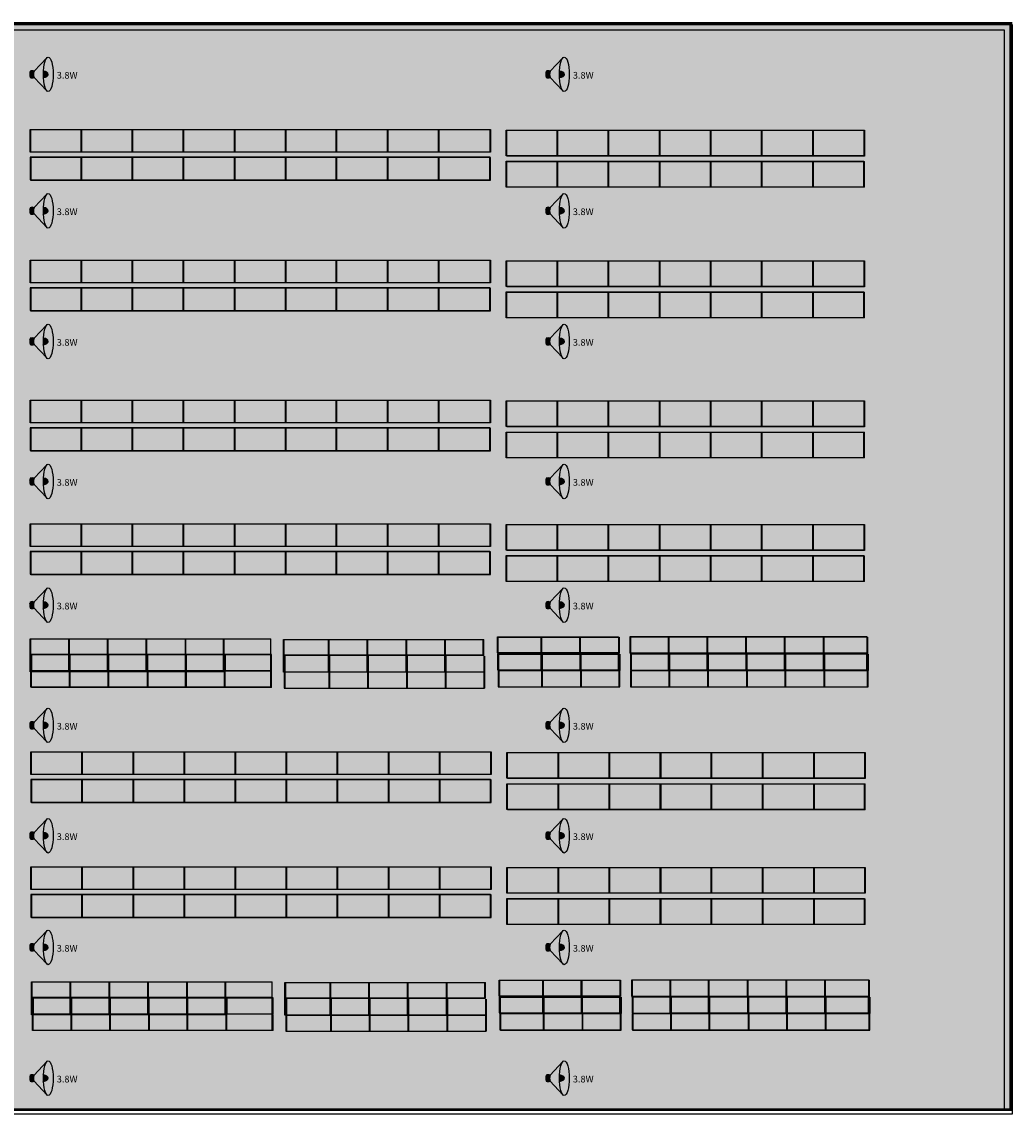
# Model space of a CAD drawing. Units: inches. Extents: x 1383 to 16180, y -4151 to -1332.
# Drawn here: x 6654 to 8497, y -3468 to -1436 of the extents above; entities that cross this region are included whole.
import ezdxf
from ezdxf.enums import TextEntityAlignment as Align

# ---------------------------------------------------------------- set-up
doc = ezdxf.new("R2010")
doc.units = ezdxf.units.IN
doc.header["$MEASUREMENT"] = 0
for name, color, linetype in [('BASE', 252, 'Continuous'), ('COMP-DETL-COL2', 2, 'Continuous'), ('COMP-DETL-COL3', 3, 'Continuous'), ('KEY-TXT', 7, 'Continuous'), ('ZONE MAP', 7, 'Continuous')]:
    doc.layers.add(name, color=color, linetype=linetype)
doc.styles.add('ARIAL', font='arial.ttf', dxfattribs={"height": 12})

# ---------------------------------------------------------------- blocks, each defined once
blk = doc.blocks.new('CEILING HORN')
at = {"layer": 'COMP-DETL-COL2', "true_color": 0xf26722}
h = blk.add_hatch(color=30, dxfattribs=at)
h.dxf.hatch_style = 1
edge = h.paths.add_edge_path()
edge.add_ellipse((34.2, 0), major_axis=(0, 32.2), ratio=0.282843, start_angle=16.7392, end_angle=79.0229, ccw=False)
edge.add_line((31.6, 30.9), (7.8, 5.8))
edge.add_ellipse((24.5, 0), major_axis=(12.5, 12.5), ratio=1, start_angle=115.9287, end_angle=154.0713)
edge.add_line((7.8, -5.8), (31.6, -30.8))
edge.add_ellipse((34.2, 0), major_axis=(0, 32.2), ratio=0.282843, start_angle=100.9771, end_angle=162.9127, ccw=False)
edge.add_ellipse((34.2, 0), major_axis=(0, 32.2), ratio=0.282843, start_angle=79.0229, end_angle=100.9771, ccw=False)
h = blk.add_hatch(dxfattribs=at)
h.set_pattern_fill('ANSI31', color=30)
h.set_pattern_definition([(45, (-2090.57798, -4149.51955), (-0.0883883476, 0.0883883476), [])])
edge = h.paths.add_edge_path()
edge.add_ellipse((24.5, 0), major_axis=(12.5, 12.5), ratio=1, start_angle=115.9287, end_angle=154.0713, ccw=False)
edge.add_ellipse((4.2, 0), major_axis=(7.94, 0), ratio=0.811779, start_angle=63.4349, end_angle=116.5651)
edge.add_ellipse((6.4, 0), major_axis=(0, 12.9), ratio=0.5, start_angle=63.4349, end_angle=116.5651)
edge.add_ellipse((4.2, 0), major_axis=(-7.94, 0), ratio=0.811779, start_angle=63.4349, end_angle=116.5651)
h = blk.add_hatch(color=30, dxfattribs=at)
h.dxf.hatch_style = 1
edge = h.paths.add_edge_path()
edge.add_ellipse((21.4, 0), major_axis=(12.9, 0), ratio=0.5, start_angle=-72.1918, end_angle=72.1918)
edge.add_ellipse((34.2, 0), major_axis=(0, 32.2), ratio=0.282843, start_angle=79.0229, end_angle=100.9771)
at = {"layer": 'COMP-DETL-COL2', "color": 30, "true_color": 0xf26722}
for points in [[(31.7, 30.9), (7.8, 5.8)], [(31.6, -30.8), (7.8, -5.8)]]:
    blk.add_lwpolyline(points, dxfattribs=at)
blk.add_ellipse((34.2, 0), major_axis=(0, 32.2), ratio=0.282843, dxfattribs=at)
at = {"layer": 'COMP-DETL-COL3', "color": 30, "true_color": 0xf26722}
for centre, major_axis, ratio, start_param, end_param in [((6.4, 0), (0, 12.9), 0.5, 1.107149, 2.034444), ((4.2, 0), (7.94, 0), 0.811779, 1.107149, 2.034444), ((24.5, 0), (12.5, 12.5), 1, 2.023338, 2.689051), ((21.4, 0), (12.9, 0), 0.5, -1.259985, 1.259985), ((4.2, 0), (-7.94, 0), 0.811779, 1.107149, 2.034444)]:
    blk.add_ellipse(centre, major_axis=major_axis, ratio=ratio, start_param=start_param, end_param=end_param, dxfattribs=at)
at = {"layer": 'KEY-TXT', "transparency": 33554687, "style": 'ARIAL'}
blk.add_attdef('TAP#', text='', height=12.5, dxfattribs=at).set_placement((69.4, -8), align=Align.CENTER)

msp = doc.modelspace()

# ---------------------------------------------------------------- hatches: boundary and pattern name
at = {"layer": 'ZONE MAP', "true_color": 0x1fa3a8, "transparency": 33554498}
h = msp.add_hatch(color=134, dxfattribs=at)
h.dxf.hatch_style = 1
h.paths.add_polyline_path([(5057.3, -1667.9), (5057.3, -3459.3), (8494.2, -3459.3), (8494.2, -1438.5), (5708.9, -1438.5), (5708.9, -1667.9)])

# ---------------------------------------------------------------- linework, layer by layer
at = {"layer": 'BASE', "lineweight": 25}
for p, q in [((6958, -2583.5), (6958, -2644.9)), ((6959.2, -2583.8), (6959.2, -2645.2)), ((7441, -2584.6), (7441, -2645.6)), ((7442.2, -2584.9), (7442.2, -2645.9)), ((7442.2, -2615.5), (7442.2, -2675.3)), ((7443.5, -2615.8), (7443.5, -2675.5)), ((7514.1, -2615.5), (7514.1, -2675.3)), ((7515.3, -2615.8), (7515.3, -2675.5)), ((7785.4, -2609.9), (8226.5, -2609.9)), ((8226.5, -2611.2), (7785.4, -2611.2)), ((7786.7, -2610.1), (8227.8, -2610.1)), ((8227.8, -2611.4), (7786.7, -2611.4)), ((7539.4, -2641.2), (7764.2, -2641.2)), ((7514.1, -2645.6), (7142.3, -2645.6)), ((7515.3, -2645.9), (7143.6, -2645.9)), ((7540.7, -2641.5), (7765.4, -2641.5)), ((7786.7, -2642.1), (8227.8, -2642.1)), ((8227.8, -2642.9), (7786.7, -2642.9)), ((7787.9, -2642.3), (8229, -2642.3)), ((8229, -2643.1), (7787.9, -2643.1)), ((7540.7, -2673), (7765.4, -2673)), ((7541.9, -2673.2), (7766.7, -2673.2)), ((6960.9, -3221.7), (6960.9, -3283.1)), ((6962.1, -3221.9), (6962.1, -3283.3)), ((7443.9, -3222.8), (7443.9, -3283.8)), ((7445.1, -3223), (7445.1, -3284)), ((7788.4, -3248.1), (8229.4, -3248.1)), ((8229.4, -3249.3), (7788.4, -3249.3)), ((7789.6, -3248.3), (8230.7, -3248.3)), ((8230.7, -3249.6), (7789.6, -3249.6)), ((7445.1, -3253.7), (7445.1, -3313.4)), ((7446.4, -3254), (7446.4, -3313.7)), ((7517, -3253.7), (7517, -3313.4)), ((7518.2, -3254), (7518.2, -3313.7)), ((7517, -3283.8), (7145.3, -3283.8)), ((7518.2, -3284), (7146.5, -3284)), ((7542.4, -3279.4), (7767.1, -3279.4)), ((7543.6, -3279.6), (7768.3, -3279.6)), ((7789.6, -3280.2), (8230.7, -3280.2)), ((8230.7, -3281.1), (7789.6, -3281.1)), ((7790.9, -3280.5), (8231.9, -3280.5)), ((8231.9, -3281.3), (7790.9, -3281.3)), ((7543.6, -3311.1), (7768.3, -3311.1)), ((7544.9, -3311.4), (7769.6, -3311.4))]:
    msp.add_line(p, q, dxfattribs=at)
for points in [[(5052.1, -1440.6), (5052.1, -1440.6), (8496.7, -1440.6), (8496.7, -3467.8), (6381, -3467.8)], [(8482.4, -3457.7), (8482.4, -1451.5), (5062.1, -1451.5)], [(6764.6, -1678.2), (6764.6, -1636)], [(6765.8, -1678.5), (6765.8, -1636.3)], [(6859.8, -1678.2), (6859.8, -1636)], [(6861.1, -1678.5), (6861.1, -1636.3)], [(6954.6, -1678.2), (6954.6, -1636)], [(6955.9, -1678.5), (6955.9, -1636.3)], [(7049.9, -1678.2), (7049.9, -1636)], [(7051.1, -1678.5), (7051.1, -1636.3)], [(7144.7, -1678.2), (7144.7, -1636)], [(7145.9, -1678.5), (7145.9, -1636.3)], [(7239.5, -1678.2), (7239.5, -1636)], [(7240.7, -1678.5), (7240.7, -1636.3)], [(7334.7, -1678.2), (7334.7, -1636)], [(7336, -1678.5), (7336, -1636.3)], [(7429.5, -1678.2), (7429.5, -1636)], [(7430.8, -1678.5), (7430.8, -1636.3)], [(8220.6, -1685.4), (7555.3, -1685.4), (7555.3, -1637.3), (8220.6, -1637.3)], [(8221.9, -1685.6), (7556.5, -1685.6), (7556.5, -1637.6), (8221.9, -1637.6)], [(7650.5, -1685.4), (7650.5, -1637.3)], [(7651.8, -1685.6), (7651.8, -1637.6)], [(7745.3, -1685.4), (7745.3, -1637.3)], [(7746.6, -1685.6), (7746.6, -1637.6)], [(7840.5, -1685.4), (7840.5, -1637.3)], [(7841.8, -1685.6), (7841.8, -1637.6)], [(7935.4, -1685.4), (7935.4, -1637.3)], [(7936.6, -1685.6), (7936.6, -1637.6)], [(8030.6, -1685.4), (8030.6, -1637.3)], [(8031.8, -1685.6), (8031.8, -1637.6)], [(8125.4, -1637.3), (8125.4, -1685.4)], [(8126.7, -1637.6), (8126.7, -1685.6)], [(8220.6, -1637.3), (8220.6, -1685.4)], [(8221.9, -1637.6), (8221.9, -1685.6)], [(6764.6, -1730), (6764.6, -1687.8)], [(6765.8, -1730.3), (6765.8, -1688.1)], [(6859.8, -1730), (6859.8, -1687.8)], [(6861.1, -1730.3), (6861.1, -1688.1)], [(6954.6, -1730), (6954.6, -1687.8)], [(6955.9, -1730.3), (6955.9, -1688.1)], [(7049.9, -1730), (7049.9, -1687.8)], [(7051.1, -1730.3), (7051.1, -1688.1)], [(7144.7, -1730), (7144.7, -1687.8)], [(7145.9, -1730.3), (7145.9, -1688.1)], [(7239.5, -1730), (7239.5, -1687.8)], [(7240.7, -1730.3), (7240.7, -1688.1)], [(7334.7, -1730), (7334.7, -1687.8)], [(7336, -1730.3), (7336, -1688.1)], [(7429.5, -1730), (7429.5, -1687.8)], [(7430.8, -1730.3), (7430.8, -1688.1)], [(8220.6, -1743.4), (7555.3, -1743.4), (7555.3, -1695.4), (8220.6, -1695.4)], [(8221.9, -1743.7), (7556.5, -1743.7), (7556.5, -1695.6), (8221.9, -1695.6)], [(7650.5, -1743.4), (7650.5, -1695.4)], [(7651.8, -1743.7), (7651.8, -1695.6)], [(7745.3, -1743.4), (7745.3, -1695.4)], [(7746.6, -1743.7), (7746.6, -1695.6)], [(7840.5, -1743.4), (7840.5, -1695.4)], [(7841.8, -1743.7), (7841.8, -1695.6)], [(7935.4, -1743.4), (7935.4, -1695.4)], [(7936.6, -1743.7), (7936.6, -1695.6)], [(8030.6, -1743.4), (8030.6, -1695.4)], [(8031.8, -1743.7), (8031.8, -1695.6)], [(8125.4, -1695.4), (8125.4, -1743.4)], [(8126.7, -1695.6), (8126.7, -1743.7)], [(8220.6, -1743.4), (8220.6, -1695.4)], [(8221.9, -1743.7), (8221.9, -1695.6)], [(6764.6, -1921.3), (6764.6, -1879.1)], [(6765.8, -1921.5), (6765.8, -1879.3)], [(6859.8, -1921.3), (6859.8, -1879.1)], [(6861.1, -1921.5), (6861.1, -1879.3)], [(6954.6, -1921.3), (6954.6, -1879.1)], [(6955.9, -1921.5), (6955.9, -1879.3)], [(7049.9, -1921.3), (7049.9, -1879.1)], [(7051.1, -1921.5), (7051.1, -1879.3)], [(7144.7, -1921.3), (7144.7, -1879.1)], [(7145.9, -1921.5), (7145.9, -1879.3)], [(7239.5, -1921.3), (7239.5, -1879.1)], [(7240.7, -1921.5), (7240.7, -1879.3)], [(7334.7, -1921.3), (7334.7, -1879.1)], [(7336, -1921.5), (7336, -1879.3)], [(7429.5, -1921.3), (7429.5, -1879.1)], [(7430.8, -1921.5), (7430.8, -1879.3)], [(8220.6, -1928.4), (7555.3, -1928.4), (7555.3, -1880.4), (8220.6, -1880.4)], [(8221.9, -1928.7), (7556.5, -1928.7), (7556.5, -1880.6), (8221.9, -1880.6)], [(7650.5, -1928.4), (7650.5, -1880.4)], [(7651.8, -1928.7), (7651.8, -1880.6)], [(7745.3, -1928.4), (7745.3, -1880.4)], [(7746.6, -1928.7), (7746.6, -1880.6)], [(7840.5, -1928.4), (7840.5, -1880.4)], [(7841.8, -1928.7), (7841.8, -1880.6)], [(7935.4, -1928.4), (7935.4, -1880.4)], [(7936.6, -1928.7), (7936.6, -1880.6)], [(8030.6, -1928.4), (8030.6, -1880.4)], [(8031.8, -1928.7), (8031.8, -1880.6)], [(8125.4, -1880.4), (8125.4, -1928.4)], [(8126.7, -1880.6), (8126.7, -1928.7)], [(8220.6, -1880.4), (8220.6, -1928.4)], [(8221.9, -1880.6), (8221.9, -1928.7)], [(6764.6, -1973.1), (6764.6, -1930.9)], [(6765.8, -1973.3), (6765.8, -1931.1)], [(6859.8, -1973.1), (6859.8, -1930.9)], [(6861.1, -1973.3), (6861.1, -1931.1)], [(6954.6, -1973.1), (6954.6, -1930.9)], [(6955.9, -1973.3), (6955.9, -1931.1)], [(7049.9, -1973.1), (7049.9, -1930.9)], [(7051.1, -1973.3), (7051.1, -1931.1)], [(7144.7, -1973.1), (7144.7, -1930.9)], [(7145.9, -1973.3), (7145.9, -1931.1)], [(7239.5, -1973.1), (7239.5, -1930.9)], [(7240.7, -1973.3), (7240.7, -1931.1)], [(7334.7, -1973.1), (7334.7, -1930.9)], [(7336, -1973.3), (7336, -1931.1)], [(7429.5, -1973.1), (7429.5, -1930.9)], [(7430.8, -1973.3), (7430.8, -1931.1)], [(8220.6, -1986.5), (7555.3, -1986.5), (7555.3, -1938.4), (8220.6, -1938.4)], [(8221.9, -1986.7), (7556.5, -1986.7), (7556.5, -1938.7), (8221.9, -1938.7)], [(7650.5, -1986.5), (7650.5, -1938.4)], [(7651.8, -1986.7), (7651.8, -1938.7)], [(7745.3, -1986.5), (7745.3, -1938.4)], [(7746.6, -1986.7), (7746.6, -1938.7)], [(7840.5, -1986.5), (7840.5, -1938.4)], [(7841.8, -1986.7), (7841.8, -1938.7)], [(7935.4, -1986.5), (7935.4, -1938.4)], [(7936.6, -1986.7), (7936.6, -1938.7)], [(8030.6, -1986.5), (8030.6, -1938.4)], [(8031.8, -1986.7), (8031.8, -1938.7)], [(8125.4, -1938.4), (8125.4, -1986.5)], [(8126.7, -1938.7), (8126.7, -1986.7)], [(8220.6, -1986.5), (8220.6, -1938.4)], [(8221.9, -1986.7), (8221.9, -1938.7)], [(6764.6, -2181.7), (6764.6, -2139.5)], [(6765.8, -2181.9), (6765.8, -2139.8)], [(6859.8, -2181.7), (6859.8, -2139.5)], [(6861.1, -2181.9), (6861.1, -2139.8)], [(6954.6, -2181.7), (6954.6, -2139.5)], [(6955.9, -2181.9), (6955.9, -2139.8)], [(7049.9, -2181.7), (7049.9, -2139.5)], [(7051.1, -2181.9), (7051.1, -2139.8)], [(7144.7, -2181.7), (7144.7, -2139.5)], [(7145.9, -2181.9), (7145.9, -2139.8)], [(7239.5, -2181.7), (7239.5, -2139.5)], [(7240.7, -2181.9), (7240.7, -2139.8)], [(7334.7, -2181.7), (7334.7, -2139.5)], [(7336, -2181.9), (7336, -2139.8)], [(7429.5, -2181.7), (7429.5, -2139.5)], [(7430.8, -2181.9), (7430.8, -2139.8)], [(8220.6, -2188.8), (7555.3, -2188.8), (7555.3, -2140.8), (8220.6, -2140.8)], [(8221.9, -2189.1), (7556.5, -2189.1), (7556.5, -2141), (8221.9, -2141)], [(7650.5, -2188.8), (7650.5, -2140.8)], [(7651.8, -2189.1), (7651.8, -2141)], [(7745.3, -2188.8), (7745.3, -2140.8)], [(7746.6, -2189.1), (7746.6, -2141)], [(7840.5, -2188.8), (7840.5, -2140.8)], [(7841.8, -2189.1), (7841.8, -2141)], [(7935.4, -2188.8), (7935.4, -2140.8)], [(7936.6, -2189.1), (7936.6, -2141)], [(8030.6, -2188.8), (8030.6, -2140.8)], [(8031.8, -2189.1), (8031.8, -2141)], [(8125.4, -2140.8), (8125.4, -2188.8)], [(8126.7, -2141), (8126.7, -2189.1)], [(8220.6, -2140.8), (8220.6, -2188.8)], [(8221.9, -2141), (8221.9, -2189.1)], [(6764.6, -2233.5), (6764.6, -2191.3)], [(6765.8, -2233.7), (6765.8, -2191.5)], [(6859.8, -2233.5), (6859.8, -2191.3)], [(6861.1, -2233.7), (6861.1, -2191.5)], [(6954.6, -2233.5), (6954.6, -2191.3)], [(6955.9, -2233.7), (6955.9, -2191.5)], [(7049.9, -2233.5), (7049.9, -2191.3)], [(7051.1, -2233.7), (7051.1, -2191.5)], [(7144.7, -2233.5), (7144.7, -2191.3)], [(7145.9, -2233.7), (7145.9, -2191.5)], [(7239.5, -2233.5), (7239.5, -2191.3)], [(7240.7, -2233.7), (7240.7, -2191.5)], [(7334.7, -2233.5), (7334.7, -2191.3)], [(7336, -2233.7), (7336, -2191.5)], [(7429.5, -2233.5), (7429.5, -2191.3)], [(7430.8, -2233.7), (7430.8, -2191.5)], [(8220.6, -2246.9), (7555.3, -2246.9), (7555.3, -2198.9), (8220.6, -2198.9)], [(8221.9, -2247.1), (7556.5, -2247.1), (7556.5, -2199.1), (8221.9, -2199.1)], [(7650.5, -2246.9), (7650.5, -2198.9)], [(7651.8, -2247.1), (7651.8, -2199.1)], [(7745.3, -2246.9), (7745.3, -2198.9)], [(7746.6, -2247.1), (7746.6, -2199.1)], [(7840.5, -2246.9), (7840.5, -2198.9)], [(7841.8, -2247.1), (7841.8, -2199.1)], [(7935.4, -2246.9), (7935.4, -2198.9)], [(7936.6, -2247.1), (7936.6, -2199.1)], [(8030.6, -2246.9), (8030.6, -2198.9)], [(8031.8, -2247.1), (8031.8, -2199.1)], [(8125.4, -2198.9), (8125.4, -2246.9)], [(8126.7, -2199.1), (8126.7, -2247.1)], [(8220.6, -2246.9), (8220.6, -2198.9)], [(8221.9, -2247.1), (8221.9, -2199.1)], [(6764.6, -2411.7), (6764.6, -2369.6)], [(6765.8, -2412), (6765.8, -2369.8)], [(6859.8, -2411.7), (6859.8, -2369.6)], [(6861.1, -2412), (6861.1, -2369.8)], [(6954.6, -2411.7), (6954.6, -2369.6)], [(6955.9, -2412), (6955.9, -2369.8)], [(7049.9, -2411.7), (7049.9, -2369.6)], [(7051.1, -2412), (7051.1, -2369.8)], [(7144.7, -2411.7), (7144.7, -2369.6)], [(7145.9, -2412), (7145.9, -2369.8)], [(7239.5, -2411.7), (7239.5, -2369.6)], [(7240.7, -2412), (7240.7, -2369.8)], [(7334.7, -2411.7), (7334.7, -2369.6)], [(7336, -2412), (7336, -2369.8)], [(7429.5, -2411.7), (7429.5, -2369.6)], [(7430.8, -2412), (7430.8, -2369.8)], [(8220.6, -2418.9), (7555.3, -2418.9), (7555.3, -2370.8), (8220.6, -2370.8)], [(8221.9, -2419.1), (7556.5, -2419.1), (7556.5, -2371.1), (8221.9, -2371.1)], [(7650.5, -2418.9), (7650.5, -2370.8)], [(7651.8, -2419.1), (7651.8, -2371.1)], [(7745.3, -2418.9), (7745.3, -2370.8)], [(7746.6, -2419.1), (7746.6, -2371.1)], [(7840.5, -2418.9), (7840.5, -2370.8)], [(7841.8, -2419.1), (7841.8, -2371.1)], [(7935.4, -2418.9), (7935.4, -2370.8)], [(7936.6, -2419.1), (7936.6, -2371.1)], [(8030.6, -2418.9), (8030.6, -2370.8)], [(8031.8, -2419.1), (8031.8, -2371.1)], [(8125.4, -2370.8), (8125.4, -2418.9)], [(8126.7, -2371.1), (8126.7, -2419.1)], [(8220.6, -2370.8), (8220.6, -2418.9)], [(8221.9, -2371.1), (8221.9, -2419.1)], [(6764.6, -2463.5), (6764.6, -2421.3)], [(6765.8, -2463.8), (6765.8, -2421.6)], [(6859.8, -2463.5), (6859.8, -2421.3)], [(6861.1, -2463.8), (6861.1, -2421.6)], [(6954.6, -2463.5), (6954.6, -2421.3)], [(6955.9, -2463.8), (6955.9, -2421.6)], [(7049.9, -2463.5), (7049.9, -2421.3)], [(7051.1, -2463.8), (7051.1, -2421.6)], [(7144.7, -2463.5), (7144.7, -2421.3)], [(7145.9, -2463.8), (7145.9, -2421.6)], [(7239.5, -2463.5), (7239.5, -2421.3)], [(7240.7, -2463.8), (7240.7, -2421.6)], [(7334.7, -2463.5), (7334.7, -2421.3)], [(7336, -2463.8), (7336, -2421.6)], [(7429.5, -2463.5), (7429.5, -2421.3)], [(7430.8, -2463.8), (7430.8, -2421.6)], [(8220.6, -2476.9), (7555.3, -2476.9), (7555.3, -2428.9), (8220.6, -2428.9)], [(8221.9, -2477.2), (7556.5, -2477.2), (7556.5, -2429.2), (8221.9, -2429.2)], [(7650.5, -2476.9), (7650.5, -2428.9)], [(7651.8, -2477.2), (7651.8, -2429.2)], [(7745.3, -2476.9), (7745.3, -2428.9)], [(7746.6, -2477.2), (7746.6, -2429.2)], [(7840.5, -2476.9), (7840.5, -2428.9)], [(7841.8, -2477.2), (7841.8, -2429.2)], [(7935.4, -2476.9), (7935.4, -2428.9)], [(7936.6, -2477.2), (7936.6, -2429.2)], [(8030.6, -2476.9), (8030.6, -2428.9)], [(8031.8, -2477.2), (8031.8, -2429.2)], [(8125.4, -2428.9), (8125.4, -2476.9)], [(8126.7, -2429.2), (8126.7, -2477.2)], [(8220.6, -2476.9), (8220.6, -2428.9)], [(8221.9, -2477.2), (8221.9, -2429.2)], [(7764.2, -2580.2), (7764.2, -2609.9), (7539.4, -2609.9), (7539.4, -2580.2), (7764.2, -2580.2)], [(7620.5, -2609.9), (7620.5, -2580.2)], [(7692.3, -2609.9), (7692.3, -2580.2)], [(8226.5, -2580.2), (7785.4, -2580.2), (7785.4, -2609.9)], [(7857.3, -2609.9), (7857.3, -2580.2)], [(7929.1, -2609.9), (7929.1, -2580.2)], [(8001.4, -2609.9), (8001.4, -2580.2)], [(8073.2, -2609.9), (8073.2, -2580.2)], [(8145.5, -2609.9), (8145.5, -2580.2)], [(8226.5, -2580.2), (8226.5, -2609.9)], [(6669.8, -2583.5), (7116.3, -2583.5)], [(7029.8, -2644.9), (6669.8, -2644.9), (6669.8, -2583.5)], [(6671, -2613), (7117.5, -2613), (7117.5, -2583.8)], [(6671, -2583.8), (7117.5, -2583.8)], [(7031.1, -2645.2), (6671, -2645.2), (6671, -2583.8)], [(6741.6, -2644.9), (6741.6, -2583.5)], [(6742.9, -2645.2), (6742.9, -2583.8)], [(6813.9, -2644.9), (6813.9, -2583.5)], [(6815.1, -2645.2), (6815.1, -2583.8)], [(6885.7, -2644.9), (6885.7, -2583.5)], [(6887, -2645.2), (6887, -2583.8)], [(7029.8, -2644.9), (7029.8, -2583.5)], [(7031.1, -2645.2), (7031.1, -2583.8)], [(7141.1, -2584.6), (7512.8, -2584.6)], [(7141.1, -2613.4), (7512.8, -2613.4), (7512.8, -2584.6)], [(7441, -2645.6), (7141.1, -2645.6), (7141.1, -2584.6)], [(7142.3, -2584.9), (7514.1, -2584.9)], [(7142.3, -2613.7), (7514.1, -2613.7), (7514.1, -2584.9)], [(7442.2, -2645.9), (7142.3, -2645.9), (7142.3, -2584.9)], [(7225, -2645.6), (7225, -2584.6)], [(7226.3, -2645.9), (7226.3, -2584.9)], [(7296.9, -2645.6), (7296.9, -2584.6)], [(7298.1, -2645.9), (7298.1, -2584.9)], [(7369.1, -2645.6), (7369.1, -2584.6)], [(7370.4, -2645.9), (7370.4, -2584.9)], [(7765.4, -2580.5), (7765.4, -2610.1), (7540.7, -2610.1), (7540.7, -2580.5), (7765.4, -2580.5)], [(7621.7, -2610.1), (7621.7, -2580.5)], [(7693.6, -2610.1), (7693.6, -2580.5)], [(8227.8, -2580.5), (7786.7, -2580.5), (7786.7, -2610.1)], [(7858.5, -2610.1), (7858.5, -2580.5)], [(7930.4, -2610.1), (7930.4, -2580.5)], [(8002.6, -2610.1), (8002.6, -2580.5)], [(8074.5, -2610.1), (8074.5, -2580.5)], [(8146.7, -2610.1), (8146.7, -2580.5)], [(8227.8, -2580.5), (8227.8, -2610.1)], [(7117.5, -2612.8), (6671.4, -2612.8), (6671.4, -2642.8), (7117.5, -2642.8)], [(7118.8, -2613), (6672.7, -2613), (6672.7, -2643.1), (7118.8, -2643.1)], [(6743.3, -2642.8), (6743.3, -2612.8)], [(6744.5, -2643.1), (6744.5, -2613)], [(6815.1, -2642.8), (6815.1, -2612.8)], [(6816.4, -2643.1), (6816.4, -2613)], [(6887.4, -2642.8), (6887.4, -2612.8)], [(6888.6, -2643.1), (6888.6, -2613)], [(6959.2, -2642.8), (6959.2, -2612.8)], [(6960.5, -2643.1), (6960.5, -2613)], [(7031.5, -2612.8), (7031.5, -2642.8)], [(7032.7, -2613), (7032.7, -2643.1)], [(7117.5, -2642.8), (7117.5, -2612.8)], [(7118.8, -2643.1), (7118.8, -2613)], [(7142.3, -2615.5), (7142.3, -2675.3), (7514.1, -2675.3)], [(7143.6, -2615.8), (7143.6, -2675.5), (7515.3, -2675.5)], [(7226.3, -2675.3), (7226.3, -2615.5)], [(7227.5, -2675.5), (7227.5, -2615.8)], [(7298.1, -2675.3), (7298.1, -2615.5)], [(7299.4, -2675.5), (7299.4, -2615.8)], [(7370.4, -2675.3), (7370.4, -2615.5)], [(7371.6, -2675.5), (7371.6, -2615.8)], [(7764.2, -2611.2), (7539.4, -2611.2), (7539.4, -2641.2)], [(7765.4, -2611.4), (7540.7, -2611.4), (7540.7, -2641.5)], [(7765.4, -2612), (7765.4, -2642.1), (7540.7, -2642.1), (7540.7, -2612), (7765.4, -2612)], [(7766.7, -2612.2), (7766.7, -2642.3), (7541.9, -2642.3), (7541.9, -2612.2), (7766.7, -2612.2)], [(7620.5, -2641.2), (7620.5, -2611.2)], [(7621.7, -2641.5), (7621.7, -2611.4)], [(7621.7, -2642.1), (7621.7, -2612)], [(7623, -2642.3), (7623, -2612.2)], [(7692.3, -2611.2), (7692.3, -2641.2)], [(7693.6, -2611.4), (7693.6, -2641.5)], [(7693.6, -2642.1), (7693.6, -2612)], [(7694.8, -2642.3), (7694.8, -2612.2)], [(7764.2, -2641.2), (7764.2, -2611.2)], [(7765.4, -2641.5), (7765.4, -2611.4)], [(8227.8, -2612), (7786.7, -2612), (7786.7, -2642.1)], [(8229, -2612.2), (7787.9, -2612.2), (7787.9, -2642.3)], [(7857.3, -2641.2), (7857.3, -2611.2)], [(7858.5, -2641.5), (7858.5, -2611.4)], [(7858.5, -2642.1), (7858.5, -2612)], [(7859.8, -2642.3), (7859.8, -2612.2)], [(7929.1, -2641.2), (7929.1, -2611.2)], [(7930.4, -2641.5), (7930.4, -2611.4)], [(7930.4, -2642.1), (7930.4, -2612)], [(7931.6, -2642.3), (7931.6, -2612.2)], [(8001.4, -2611.2), (8001.4, -2641.2)], [(8002.6, -2611.4), (8002.6, -2641.5)], [(8002.6, -2642.1), (8002.6, -2612)], [(8003.9, -2642.3), (8003.9, -2612.2)], [(8073.2, -2641.2), (8073.2, -2611.2)], [(8074.5, -2641.5), (8074.5, -2611.4)], [(8074.5, -2642.1), (8074.5, -2612)], [(8075.7, -2642.3), (8075.7, -2612.2)], [(8145.5, -2641.2), (8145.5, -2611.2)], [(8146.7, -2641.5), (8146.7, -2611.4)], [(8146.7, -2642.1), (8146.7, -2612)], [(8148, -2642.3), (8148, -2612.2)], [(8226.5, -2641.2), (8226.5, -2611.2)], [(8227.8, -2641.5), (8227.8, -2611.4)], [(8227.8, -2612), (8227.8, -2642.1)], [(8229, -2612.2), (8229, -2642.3)], [(7857.3, -2641.2), (8226.5, -2641.2)], [(7117.5, -2673.7), (6671.4, -2673.7), (6671.4, -2643.7)], [(7118.8, -2674), (6672.7, -2674), (6672.7, -2643.9)], [(6743.3, -2673.7), (6743.3, -2643.7)], [(6744.5, -2674), (6744.5, -2643.9)], [(6815.1, -2673.7), (6815.1, -2643.7)], [(6816.4, -2674), (6816.4, -2643.9)], [(6887.4, -2643.7), (6887.4, -2673.7)], [(6888.6, -2643.9), (6888.6, -2674)], [(6959.2, -2673.7), (6959.2, -2643.7)], [(6960.5, -2674), (6960.5, -2643.9)], [(7031.1, -2643.7), (7031.1, -2673.7)], [(7032.3, -2643.9), (7032.3, -2674)], [(7117.5, -2673.7), (7117.5, -2643.7)], [(7118.8, -2674), (7118.8, -2643.9)], [(7765.4, -2642.9), (7540.7, -2642.9), (7540.7, -2673)], [(7766.7, -2643.1), (7541.9, -2643.1), (7541.9, -2673.2)], [(7621.7, -2673), (7621.7, -2642.9)], [(7623, -2673.2), (7623, -2643.1)], [(7693.6, -2642.9), (7693.6, -2673)], [(7694.8, -2643.1), (7694.8, -2673.2)], [(7765.4, -2673), (7765.4, -2642.9)], [(7766.7, -2673.2), (7766.7, -2643.1)], [(7786.7, -2642.9), (7786.7, -2673), (8227.8, -2673)], [(7787.9, -2643.1), (7787.9, -2673.2), (8229, -2673.2)], [(7858.5, -2641.5), (8227.8, -2641.5)], [(7858.5, -2673), (7858.5, -2642.9)], [(7859.8, -2673.2), (7859.8, -2643.1)], [(7930.4, -2673), (7930.4, -2642.9)], [(7931.6, -2673.2), (7931.6, -2643.1)], [(8002.6, -2642.9), (8002.6, -2673)], [(8003.9, -2643.1), (8003.9, -2673.2)], [(8074.5, -2673), (8074.5, -2642.9)], [(8075.7, -2673.2), (8075.7, -2643.1)], [(8146.7, -2673), (8146.7, -2642.9)], [(8148, -2673.2), (8148, -2643.1)], [(8227.8, -2673), (8227.8, -2642.9)], [(8229, -2673.2), (8229, -2643.1)], [(6766.3, -2835.9), (6766.3, -2793.7)], [(6767.5, -2836.2), (6767.5, -2794)], [(6861.5, -2835.9), (6861.5, -2793.7)], [(6862.7, -2836.2), (6862.7, -2794)], [(6956.3, -2835.9), (6956.3, -2793.7)], [(6957.6, -2836.2), (6957.6, -2794)], [(7051.5, -2835.9), (7051.5, -2793.7)], [(7052.8, -2836.2), (7052.8, -2794)], [(7146.3, -2835.9), (7146.3, -2793.7)], [(7147.6, -2836.2), (7147.6, -2794)], [(7241.2, -2835.9), (7241.2, -2793.7)], [(7242.4, -2836.2), (7242.4, -2794)], [(7336.4, -2835.9), (7336.4, -2793.7)], [(7337.6, -2836.2), (7337.6, -2794)], [(7431.2, -2835.9), (7431.2, -2793.7)], [(7432.5, -2836.2), (7432.5, -2794)], [(8222.3, -2843.1), (7556.9, -2843.1), (7556.9, -2795), (8222.3, -2795)], [(8223.5, -2843.3), (7558.2, -2843.3), (7558.2, -2795.3), (8223.5, -2795.3)], [(7652.2, -2843.1), (7652.2, -2795)], [(7653.4, -2843.3), (7653.4, -2795.3)], [(7747, -2843.1), (7747, -2795)], [(7748.2, -2843.3), (7748.2, -2795.3)], [(7842.2, -2843.1), (7842.2, -2795)], [(7843.5, -2843.3), (7843.5, -2795.3)], [(7937, -2843.1), (7937, -2795)], [(7938.3, -2843.3), (7938.3, -2795.3)], [(8032.3, -2843.1), (8032.3, -2795)], [(8033.5, -2843.3), (8033.5, -2795.3)], [(8127.1, -2795), (8127.1, -2843.1)], [(8128.3, -2795.3), (8128.3, -2843.3)], [(8222.3, -2795), (8222.3, -2843.1)], [(8223.5, -2795.3), (8223.5, -2843.3)], [(6766.3, -2887.7), (6766.3, -2845.5)], [(6767.5, -2888), (6767.5, -2845.8)], [(6861.5, -2887.7), (6861.5, -2845.5)], [(6862.7, -2888), (6862.7, -2845.8)], [(6956.3, -2887.7), (6956.3, -2845.5)], [(6957.6, -2888), (6957.6, -2845.8)], [(7051.5, -2887.7), (7051.5, -2845.5)], [(7052.8, -2888), (7052.8, -2845.8)], [(7146.3, -2887.7), (7146.3, -2845.5)], [(7147.6, -2888), (7147.6, -2845.8)], [(7241.2, -2887.7), (7241.2, -2845.5)], [(7242.4, -2888), (7242.4, -2845.8)], [(7336.4, -2887.7), (7336.4, -2845.5)], [(7337.6, -2888), (7337.6, -2845.8)], [(7431.2, -2887.7), (7431.2, -2845.5)], [(7432.5, -2888), (7432.5, -2845.8)], [(8222.3, -2901.1), (7556.9, -2901.1), (7556.9, -2853.1), (8222.3, -2853.1)], [(8223.5, -2901.4), (7558.2, -2901.4), (7558.2, -2853.3), (8223.5, -2853.3)], [(7652.2, -2901.1), (7652.2, -2853.1)], [(7653.4, -2901.4), (7653.4, -2853.3)], [(7747, -2901.1), (7747, -2853.1)], [(7748.2, -2901.4), (7748.2, -2853.3)], [(7842.2, -2901.1), (7842.2, -2853.1)], [(7843.5, -2901.4), (7843.5, -2853.3)], [(7937, -2901.1), (7937, -2853.1)], [(7938.3, -2901.4), (7938.3, -2853.3)], [(8032.3, -2901.1), (8032.3, -2853.1)], [(8033.5, -2901.4), (8033.5, -2853.3)], [(8127.1, -2853.1), (8127.1, -2901.1)], [(8128.3, -2853.3), (8128.3, -2901.4)], [(8222.3, -2901.1), (8222.3, -2853.1)], [(8223.5, -2901.4), (8223.5, -2853.3)], [(6766.3, -3049.7), (6766.3, -3007.5)], [(6767.5, -3049.9), (6767.5, -3007.7)], [(6861.5, -3049.7), (6861.5, -3007.5)], [(6862.7, -3049.9), (6862.7, -3007.7)], [(6956.3, -3049.7), (6956.3, -3007.5)], [(6957.6, -3049.9), (6957.6, -3007.7)], [(7051.5, -3049.7), (7051.5, -3007.5)], [(7052.8, -3049.9), (7052.8, -3007.7)], [(7146.3, -3049.7), (7146.3, -3007.5)], [(7147.6, -3049.9), (7147.6, -3007.7)], [(7241.2, -3049.7), (7241.2, -3007.5)], [(7242.4, -3049.9), (7242.4, -3007.7)], [(7336.4, -3049.7), (7336.4, -3007.5)], [(7337.6, -3049.9), (7337.6, -3007.7)], [(7431.2, -3049.7), (7431.2, -3007.5)], [(7432.5, -3049.9), (7432.5, -3007.7)], [(8222.3, -3056.8), (7556.9, -3056.8), (7556.9, -3008.8), (8222.3, -3008.8)], [(8223.5, -3057), (7558.2, -3057), (7558.2, -3009), (8223.5, -3009)], [(7652.2, -3056.8), (7652.2, -3008.8)], [(7653.4, -3057), (7653.4, -3009)], [(7747, -3056.8), (7747, -3008.8)], [(7748.2, -3057), (7748.2, -3009)], [(7842.2, -3056.8), (7842.2, -3008.8)], [(7843.5, -3057), (7843.5, -3009)], [(7937, -3056.8), (7937, -3008.8)], [(7938.3, -3057), (7938.3, -3009)], [(8032.3, -3056.8), (8032.3, -3008.8)], [(8033.5, -3057), (8033.5, -3009)], [(8127.1, -3008.8), (8127.1, -3056.8)], [(8128.3, -3009), (8128.3, -3057)], [(8222.3, -3008.8), (8222.3, -3056.8)], [(8223.5, -3009), (8223.5, -3057)], [(6766.3, -3101.4), (6766.3, -3059.3)], [(6767.5, -3101.7), (6767.5, -3059.5)], [(6861.5, -3101.4), (6861.5, -3059.3)], [(6862.7, -3101.7), (6862.7, -3059.5)], [(6956.3, -3101.4), (6956.3, -3059.3)], [(6957.6, -3101.7), (6957.6, -3059.5)], [(7051.5, -3101.4), (7051.5, -3059.3)], [(7052.8, -3101.7), (7052.8, -3059.5)], [(7146.3, -3101.4), (7146.3, -3059.3)], [(7147.6, -3101.7), (7147.6, -3059.5)], [(7241.2, -3101.4), (7241.2, -3059.3)], [(7242.4, -3101.7), (7242.4, -3059.5)], [(7336.4, -3101.4), (7336.4, -3059.3)], [(7337.6, -3101.7), (7337.6, -3059.5)], [(7431.2, -3101.4), (7431.2, -3059.3)], [(7432.5, -3101.7), (7432.5, -3059.5)], [(8222.3, -3114.9), (7556.9, -3114.9), (7556.9, -3066.8), (8222.3, -3066.8)], [(8223.5, -3115.1), (7558.2, -3115.1), (7558.2, -3067.1), (8223.5, -3067.1)], [(7652.2, -3114.9), (7652.2, -3066.8)], [(7653.4, -3115.1), (7653.4, -3067.1)], [(7747, -3114.9), (7747, -3066.8)], [(7748.2, -3115.1), (7748.2, -3067.1)], [(7842.2, -3114.9), (7842.2, -3066.8)], [(7843.5, -3115.1), (7843.5, -3067.1)], [(7937, -3114.9), (7937, -3066.8)], [(7938.3, -3115.1), (7938.3, -3067.1)], [(8032.3, -3114.9), (8032.3, -3066.8)], [(8033.5, -3115.1), (8033.5, -3067.1)], [(8127.1, -3066.8), (8127.1, -3114.9)], [(8128.3, -3067.1), (8128.3, -3115.1)], [(8222.3, -3114.9), (8222.3, -3066.8)], [(8223.5, -3115.1), (8223.5, -3067.1)], [(6672.7, -3221.7), (7119.2, -3221.7)], [(7032.7, -3283.1), (6672.7, -3283.1), (6672.7, -3221.7)], [(6674, -3251.2), (7120.4, -3251.2), (7120.4, -3221.9)], [(6674, -3221.9), (7120.4, -3221.9)], [(7034, -3283.3), (6674, -3283.3), (6674, -3221.9)], [(6744.5, -3283.1), (6744.5, -3221.7)], [(6745.8, -3283.3), (6745.8, -3221.9)], [(6816.8, -3283.1), (6816.8, -3221.7)], [(6818, -3283.3), (6818, -3221.9)], [(6888.6, -3283.1), (6888.6, -3221.7)], [(6889.9, -3283.3), (6889.9, -3221.9)], [(7032.7, -3283.1), (7032.7, -3221.7)], [(7034, -3283.3), (7034, -3221.9)], [(7144, -3222.8), (7515.7, -3222.8)], [(7144, -3251.6), (7515.7, -3251.6), (7515.7, -3222.8)], [(7443.9, -3283.8), (7144, -3283.8), (7144, -3222.8)], [(7145.3, -3223), (7517, -3223)], [(7145.3, -3251.9), (7517, -3251.9), (7517, -3223)], [(7445.1, -3284), (7145.3, -3284), (7145.3, -3223)], [(7228, -3283.8), (7228, -3222.8)], [(7229.2, -3284), (7229.2, -3223)], [(7299.8, -3283.8), (7299.8, -3222.8)], [(7301, -3284), (7301, -3223)], [(7372, -3283.8), (7372, -3222.8)], [(7373.3, -3284), (7373.3, -3223)], [(7767.1, -3218.4), (7767.1, -3248.1), (7542.4, -3248.1), (7542.4, -3218.4), (7767.1, -3218.4)], [(7768.3, -3218.7), (7768.3, -3248.3), (7543.6, -3248.3), (7543.6, -3218.7), (7768.3, -3218.7)], [(7623.4, -3248.1), (7623.4, -3218.4)], [(7624.6, -3248.3), (7624.6, -3218.7)], [(7695.2, -3248.1), (7695.2, -3218.4)], [(7696.5, -3248.3), (7696.5, -3218.7)], [(8229.4, -3218.4), (7788.4, -3218.4), (7788.4, -3248.1)], [(8230.7, -3218.7), (7789.6, -3218.7), (7789.6, -3248.3)], [(7860.2, -3248.1), (7860.2, -3218.4)], [(7861.5, -3248.3), (7861.5, -3218.7)], [(7932, -3248.1), (7932, -3218.4)], [(7933.3, -3248.3), (7933.3, -3218.7)], [(8004.3, -3248.1), (8004.3, -3218.4)], [(8005.6, -3248.3), (8005.6, -3218.7)], [(8076.1, -3248.1), (8076.1, -3218.4)], [(8077.4, -3248.3), (8077.4, -3218.7)], [(8148.4, -3248.1), (8148.4, -3218.4)], [(8149.7, -3248.3), (8149.7, -3218.7)], [(8229.4, -3218.4), (8229.4, -3248.1)], [(8230.7, -3218.7), (8230.7, -3248.3)], [(7767.1, -3249.3), (7542.4, -3249.3), (7542.4, -3279.4)], [(7768.3, -3249.6), (7543.6, -3249.6), (7543.6, -3279.6)], [(7768.3, -3250.2), (7768.3, -3280.2), (7543.6, -3280.2), (7543.6, -3250.2), (7768.3, -3250.2)], [(7769.6, -3250.4), (7769.6, -3280.5), (7544.9, -3280.5), (7544.9, -3250.4), (7769.6, -3250.4)], [(7623.4, -3279.4), (7623.4, -3249.3)], [(7624.6, -3279.6), (7624.6, -3249.6)], [(7624.6, -3280.2), (7624.6, -3250.2)], [(7625.9, -3280.5), (7625.9, -3250.4)], [(7695.2, -3249.3), (7695.2, -3279.4)], [(7696.5, -3249.6), (7696.5, -3279.6)], [(7696.5, -3280.2), (7696.5, -3250.2)], [(7697.7, -3280.5), (7697.7, -3250.4)], [(7767.1, -3279.4), (7767.1, -3249.3)], [(7768.3, -3279.6), (7768.3, -3249.6)], [(8230.7, -3250.2), (7789.6, -3250.2), (7789.6, -3280.2)], [(8231.9, -3250.4), (7790.9, -3250.4), (7790.9, -3280.5)], [(7860.2, -3279.4), (7860.2, -3249.3)], [(7861.5, -3279.6), (7861.5, -3249.6)], [(7861.5, -3280.2), (7861.5, -3250.2)], [(7862.7, -3280.5), (7862.7, -3250.4)], [(7932, -3279.4), (7932, -3249.3)], [(7933.3, -3279.6), (7933.3, -3249.6)], [(7933.3, -3280.2), (7933.3, -3250.2)], [(7934.5, -3280.5), (7934.5, -3250.4)], [(8004.3, -3249.3), (8004.3, -3279.4)], [(8005.6, -3249.6), (8005.6, -3279.6)], [(8005.6, -3280.2), (8005.6, -3250.2)], [(8006.8, -3280.5), (8006.8, -3250.4)], [(8076.1, -3279.4), (8076.1, -3249.3)], [(8077.4, -3279.6), (8077.4, -3249.6)], [(8077.4, -3280.2), (8077.4, -3250.2)], [(8078.6, -3280.5), (8078.6, -3250.4)], [(8148.4, -3279.4), (8148.4, -3249.3)], [(8149.7, -3279.6), (8149.7, -3249.6)], [(8149.7, -3280.2), (8149.7, -3250.2)], [(8150.9, -3280.5), (8150.9, -3250.4)], [(8229.4, -3279.4), (8229.4, -3249.3)], [(8230.7, -3279.6), (8230.7, -3249.6)], [(8230.7, -3250.2), (8230.7, -3280.2)], [(8231.9, -3250.4), (8231.9, -3280.5)], [(7120.4, -3250.9), (6674.4, -3250.9), (6674.4, -3281), (7120.4, -3281)], [(7121.7, -3251.2), (6675.6, -3251.2), (6675.6, -3281.3), (7121.7, -3281.3)], [(6746.2, -3281), (6746.2, -3250.9)], [(6747.5, -3281.3), (6747.5, -3251.2)], [(6818, -3281), (6818, -3250.9)], [(6819.3, -3281.3), (6819.3, -3251.2)], [(6890.3, -3281), (6890.3, -3250.9)], [(6891.6, -3281.3), (6891.6, -3251.2)], [(6962.1, -3281), (6962.1, -3250.9)], [(6963.4, -3281.3), (6963.4, -3251.2)], [(7034.4, -3250.9), (7034.4, -3281)], [(7035.7, -3251.2), (7035.7, -3281.3)], [(7120.4, -3281), (7120.4, -3250.9)], [(7121.7, -3281.3), (7121.7, -3251.2)], [(7145.3, -3253.7), (7145.3, -3313.4), (7517, -3313.4)], [(7146.5, -3254), (7146.5, -3313.7), (7518.2, -3313.7)], [(7229.2, -3313.4), (7229.2, -3253.7)], [(7230.5, -3313.7), (7230.5, -3254)], [(7301, -3313.4), (7301, -3253.7)], [(7302.3, -3313.7), (7302.3, -3254)], [(7373.3, -3313.4), (7373.3, -3253.7)], [(7374.6, -3313.7), (7374.6, -3254)], [(7120.4, -3311.9), (6674.4, -3311.9), (6674.4, -3281.8)], [(7121.7, -3312.2), (6675.6, -3312.2), (6675.6, -3282.1)], [(6746.2, -3311.9), (6746.2, -3281.8)], [(6747.5, -3312.2), (6747.5, -3282.1)], [(6818, -3311.9), (6818, -3281.8)], [(6819.3, -3312.2), (6819.3, -3282.1)], [(6890.3, -3281.8), (6890.3, -3311.9)], [(6891.6, -3282.1), (6891.6, -3312.2)], [(6962.1, -3311.9), (6962.1, -3281.8)], [(6963.4, -3312.2), (6963.4, -3282.1)], [(7034, -3281.8), (7034, -3311.9)], [(7035.2, -3282.1), (7035.2, -3312.2)], [(7120.4, -3311.9), (7120.4, -3281.8)], [(7121.7, -3312.2), (7121.7, -3282.1)], [(7768.3, -3281.1), (7543.6, -3281.1), (7543.6, -3311.1)], [(7769.6, -3281.3), (7544.9, -3281.3), (7544.9, -3311.4)], [(7624.6, -3311.1), (7624.6, -3281.1)], [(7625.9, -3311.4), (7625.9, -3281.3)], [(7696.5, -3281.1), (7696.5, -3311.1)], [(7697.7, -3281.3), (7697.7, -3311.4)], [(7768.3, -3311.1), (7768.3, -3281.1)], [(7769.6, -3311.4), (7769.6, -3281.3)], [(7789.6, -3281.1), (7789.6, -3311.1), (8230.7, -3311.1)], [(7790.9, -3281.3), (7790.9, -3311.4), (8231.9, -3311.4)], [(7860.2, -3279.4), (8229.4, -3279.4)], [(7861.5, -3279.6), (8230.7, -3279.6)], [(7861.5, -3311.1), (7861.5, -3281.1)], [(7862.7, -3311.4), (7862.7, -3281.3)], [(7933.3, -3311.1), (7933.3, -3281.1)], [(7934.5, -3311.4), (7934.5, -3281.3)], [(8005.6, -3281.1), (8005.6, -3311.1)], [(8006.8, -3281.3), (8006.8, -3311.4)], [(8077.4, -3311.1), (8077.4, -3281.1)], [(8078.6, -3311.4), (8078.6, -3281.3)], [(8149.7, -3311.1), (8149.7, -3281.1)], [(8150.9, -3311.4), (8150.9, -3281.3)], [(8230.7, -3311.1), (8230.7, -3281.1)], [(8231.9, -3311.4), (8231.9, -3281.3)], [(6381, -3457.7), (8487.1, -3457.7)]]:
    msp.add_lwpolyline(points, dxfattribs=at)
for points in [[(6669.8, -1636), (7524.8, -1636), (7524.8, -1678.2), (6669.8, -1678.2)], [(6671, -1636.3), (7526, -1636.3), (7526, -1678.5), (6671, -1678.5)], [(7524.8, -1687.8), (6669.8, -1687.8), (6669.8, -1730), (7524.8, -1730)], [(7526, -1688.1), (6671, -1688.1), (6671, -1730.3), (7526, -1730.3)], [(6669.8, -1879.1), (7524.8, -1879.1), (7524.8, -1921.3), (6669.8, -1921.3)], [(6671, -1879.3), (7526, -1879.3), (7526, -1921.5), (6671, -1921.5)], [(7524.8, -1930.9), (6669.8, -1930.9), (6669.8, -1973.1), (7524.8, -1973.1)], [(7526, -1931.1), (6671, -1931.1), (6671, -1973.3), (7526, -1973.3)], [(6669.8, -2139.5), (7524.8, -2139.5), (7524.8, -2181.7), (6669.8, -2181.7)], [(6671, -2139.8), (7526, -2139.8), (7526, -2181.9), (6671, -2181.9)], [(7524.8, -2191.3), (6669.8, -2191.3), (6669.8, -2233.5), (7524.8, -2233.5)], [(7526, -2191.5), (6671, -2191.5), (6671, -2233.7), (7526, -2233.7)], [(6669.8, -2369.6), (7524.8, -2369.6), (7524.8, -2411.7), (6669.8, -2411.7)], [(6671, -2369.8), (7526, -2369.8), (7526, -2412), (6671, -2412)], [(7524.8, -2421.3), (6669.8, -2421.3), (6669.8, -2463.5), (7524.8, -2463.5)], [(7526, -2421.6), (6671, -2421.6), (6671, -2463.8), (7526, -2463.8)], [(6671.4, -2793.7), (7526.4, -2793.7), (7526.4, -2835.9), (6671.4, -2835.9)], [(6672.7, -2794), (7527.7, -2794), (7527.7, -2836.2), (6672.7, -2836.2)], [(7526.4, -2845.5), (6671.4, -2845.5), (6671.4, -2887.7), (7526.4, -2887.7)], [(7527.7, -2845.8), (6672.7, -2845.8), (6672.7, -2888), (7527.7, -2888)], [(6671.4, -3007.5), (7526.4, -3007.5), (7526.4, -3049.7), (6671.4, -3049.7)], [(6672.7, -3007.7), (7527.7, -3007.7), (7527.7, -3049.9), (6672.7, -3049.9)], [(7526.4, -3059.3), (6671.4, -3059.3), (6671.4, -3101.4), (7526.4, -3101.4)], [(7527.7, -3059.5), (6672.7, -3059.5), (6672.7, -3101.7), (7527.7, -3101.7)]]:
    msp.add_lwpolyline(points, close=True, dxfattribs=at)
at = {"layer": 'ZONE MAP', "color": 134, "true_color": 0x1fa3a8, "transparency": 33554687, "const_width": 5}
msp.add_lwpolyline([(5057.3, -1667.9), (5057.3, -3459.3), (8494.2, -3459.3), (8494.2, -1438.5), (5708.9, -1438.5), (5708.9, -1667.9)], close=True, dxfattribs=at)

# ---------------------------------------------------------------- block references
for p in [(6669.4, -1533.6), (7629.4, -1533.6), (6669.4, -1787.4), (7629.4, -1787.4), (6669.4, -2030.4), (7629.4, -2030.4), (6669.4, -2290.8), (7629.4, -2290.8), (6669.4, -2520.9), (7629.4, -2520.9), (6669.4, -2744.5), (7629.4, -2744.5), (6669.4, -2949.8), (7629.4, -2949.8), (6669.4, -3157.5), (7629.4, -3157.5), (6669.4, -3400.8), (7629.4, -3400.8)]:
    msp.add_blockref('CEILING HORN', p).add_auto_attribs({'TAP#': '3.8W'})

doc.saveas('drawing.dxf')
